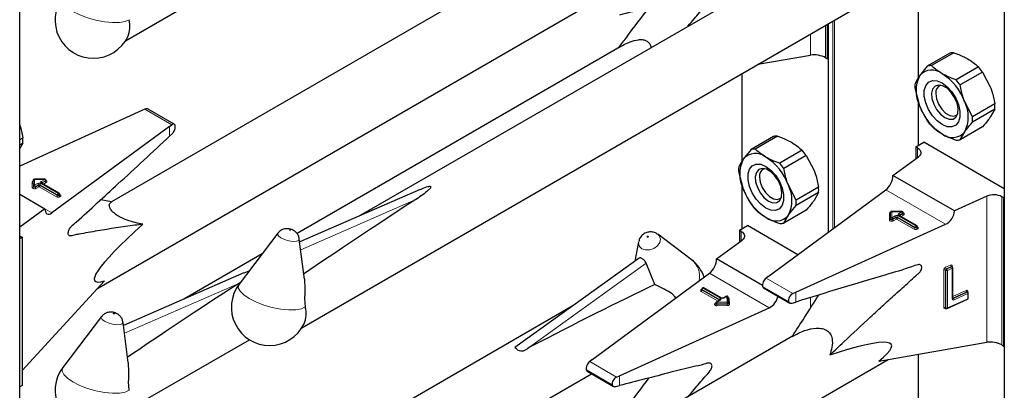
# Model space of a CAD drawing. Units: millimetres. Extents: x 0 to 210, y 0 to 297.
# Drawn here: x 156 to 163, y 132 to 134 of the extents above; entities that cross this region are included whole.
import ezdxf

# ---------------------------------------------------------------- set-up
doc = ezdxf.new("R2010")
doc.units = ezdxf.units.MM

msp = doc.modelspace()

# ---------------------------------------------------------------- linework, layer by layer
at = {"color": 7, "linetype": 'Continuous', "lineweight": 25}
for p, q in [((156.19951, 107.98044), (156.19951, 159.97304)), ((163.14992, 155.49386), (163.14992, 103.09015)), ((160.09932, 134.98679), (156.84817, 133.10994)), ((161.65507, 134.77586), (158.60223, 133.01349)), ((156.94612, 134.24655), (157.82071, 134.75144)), ((162.54181, 134.6485), (162.54181, 133.98505)), ((158.19063, 132.22164), (162.33033, 134.61144)), ((156.74509, 132.49619), (160.23639, 134.51167)), ((161.9021, 134.11859), (161.9021, 134.36423)), ((161.90542, 134.36614), (161.90542, 132.89485)), ((160.43823, 134.20381), (158.15703, 132.8869)), ((161.41021, 134.08027), (161.78265, 134.14554)), ((162.76503, 134.15977), (162.60655, 134.06828)), ((162.79385, 134.16235), (162.63537, 134.07086)), ((161.88866, 134.12634), (161.9021, 134.11859)), ((161.9021, 134.11859), (161.90542, 134.1205)), ((161.2973, 134.01509), (161.2973, 133.39703)), ((162.60655, 134.06828), (162.55181, 133.99993)), ((162.96771, 134.06198), (162.80923, 133.97049)), ((162.99653, 134.02613), (162.83805, 133.93464)), ((162.99653, 134.02613), (163.05127, 133.92061)), ((162.51962, 133.90616), (162.55181, 133.78763)), ((162.66578, 133.88428), (162.66578, 133.87371)), ((162.54181, 133.82446), (162.54181, 133.50815)), ((162.92498, 133.71058), (162.87025, 133.81611)), ((163.08347, 133.80207), (162.92498, 133.71058)), ((157.06263, 133.75498), (156.19951, 133.36321)), ((157.08358, 133.76435), (157.06263, 133.75498)), ((157.29094, 133.65817), (157.10612, 133.76486)), ((162.75062, 133.72675), (162.75976, 133.72147)), ((163.08347, 133.76364), (162.92498, 133.67215)), ((163.08347, 133.76364), (163.05127, 133.70831)), ((157.25744, 133.64251), (156.42722, 133.03294)), ((157.25744, 133.64251), (157.27358, 133.65467)), ((157.25744, 133.57358), (157.27755, 133.5928)), ((162.99653, 133.63996), (162.83805, 133.54847)), ((162.83805, 133.54847), (162.87025, 133.6038)), ((156.19951, 133.55002), (156.2217, 133.56283)), ((156.19951, 133.51159), (156.2217, 133.5244)), ((156.2217, 133.5244), (156.19951, 133.48626)), ((161.52052, 133.57175), (161.36204, 133.48025)), ((161.54934, 133.57432), (161.39086, 133.48283)), ((162.52436, 133.49808), (162.58092, 133.53073)), ((163.14992, 133.20226), (162.58092, 133.53073)), ((161.36204, 133.48025), (161.30731, 133.41191)), ((161.72321, 133.47396), (161.56472, 133.38246)), ((162.53779, 133.49032), (162.52436, 133.49808)), ((162.52436, 133.49808), (162.52436, 133.41461)), ((161.75203, 133.4381), (161.59354, 133.34661)), ((161.75203, 133.4381), (161.80676, 133.33258)), ((162.3639, 133.2968), (162.54411, 133.42912)), ((161.27511, 133.31814), (161.30731, 133.19961)), ((156.29498, 133.26163), (156.29498, 133.25837)), ((156.29498, 133.26153), (156.29498, 133.26163)), ((156.29498, 133.25826), (156.29498, 133.25837)), ((156.37612, 133.27059), (156.30287, 133.26963)), ((156.4784, 133.17102), (156.35531, 133.24208)), ((156.38423, 133.25933), (156.38423, 133.26259)), ((161.42127, 133.29625), (161.42127, 133.28569)), ((162.79795, 133.04622), (162.3639, 133.2968)), ((159.02729, 133.19861), (158.17604, 132.82789)), ((161.2973, 133.23643), (161.2973, 132.92013)), ((161.48387, 132.58534), (162.3141, 133.19491)), ((161.68047, 133.12256), (161.62574, 133.22808)), ((161.83896, 133.21405), (161.68047, 133.12256)), ((161.83896, 133.17562), (161.68047, 133.08413)), ((161.83896, 133.17562), (161.80676, 133.12028)), ((156.19951, 133.16441), (156.37742, 133.0617)), ((156.4824, 133.16083), (156.4824, 133.16409)), ((156.84838, 133.11006), (156.77148, 133.12542)), ((161.50611, 133.13873), (161.51525, 133.13344)), ((163.02716, 133.15026), (162.79795, 133.04622)), ((163.14661, 133.13886), (163.13317, 133.14661)), ((163.14661, 133.13886), (163.14992, 133.14077)), ((163.14661, 132.09368), (163.14661, 133.13886)), ((156.37742, 133.0617), (156.19951, 132.93108)), ((161.75203, 133.05193), (161.59354, 132.96044)), ((162.34758, 132.99243), (162.34758, 133.03843)), ((162.42726, 133.04181), (162.35096, 133.04181)), ((162.43526, 133.03054), (162.43526, 133.03381)), ((161.59354, 132.96044), (161.62574, 133.01578)), ((162.34758, 132.98916), (162.34758, 132.99243)), ((162.53118, 132.94331), (162.40815, 133.01433)), ((161.27985, 132.91005), (161.33642, 132.94271)), ((161.29328, 132.90229), (161.27985, 132.91005)), ((161.27985, 132.91005), (161.27985, 132.82658)), ((161.69145, 132.73775), (161.33642, 132.94271)), ((161.67869, 132.47288), (162.73461, 132.95215)), ((162.53518, 132.93311), (162.53518, 132.93638)), ((156.20353, 132.86818), (156.19951, 132.87068)), ((156.21696, 132.86043), (156.19951, 132.85035)), ((156.20353, 132.86818), (156.21696, 132.86043)), ((156.21696, 132.86043), (156.21696, 131.81526)), ((158.02097, 132.88916), (157.74862, 132.53111)), ((158.20998, 132.56639), (158.17336, 132.84852)), ((160.5688, 132.82981), (160.54222, 132.69234)), ((160.69807, 132.88551), (160.7037, 132.88179)), ((160.93998, 132.70428), (160.7037, 132.88179)), ((161.11939, 132.70877), (161.2996, 132.84109)), ((157.91138, 132.74509), (157.35772, 132.42547)), ((160.57268, 132.71424), (159.69467, 132.08288)), ((161.44319, 132.52185), (161.11939, 132.70877)), ((157.78314, 132.60964), (157.81998, 132.62492)), ((160.6819, 132.52759), (160.6213, 132.67785)), ((162.77992, 132.65428), (162.77971, 132.65444)), ((162.78235, 132.65249), (162.77988, 132.6543)), ((162.78561, 132.43047), (162.78561, 132.64604)), ((156.21696, 131.92127), (156.79764, 132.5534)), ((157.78278, 132.61058), (156.93153, 132.23986)), ((160.23937, 131.99732), (161.06959, 132.60689)), ((161.48387, 132.58534), (161.46774, 132.57319)), ((161.01441, 132.49533), (161.01441, 132.49207)), ((161.02124, 132.5039), (161.01841, 132.50226)), ((161.15233, 132.43284), (161.02924, 132.5039)), ((161.4507, 132.50419), (161.63582, 132.39733)), ((162.88997, 132.4756), (162.88976, 132.47576)), ((162.8924, 132.47381), (162.88993, 132.47563)), ((161.1415, 132.41814), (161.11658, 132.40376)), ((161.18824, 132.44513), (161.16695, 132.43284)), ((161.20183, 132.39811), (161.20023, 132.43851)), ((161.65774, 132.46351), (161.67869, 132.47288)), ((162.74633, 132.3585), (162.89098, 132.42415)), ((162.89567, 132.43144), (162.89567, 132.46736)), ((160.09932, 132.37386), (156.84817, 130.49701)), ((160.43419, 131.88485), (161.49011, 132.36413)), ((161.11258, 132.39683), (161.11258, 132.39357)), ((161.20183, 132.3979), (161.20183, 132.39811)), ((161.20183, 132.3979), (161.20183, 132.3978)), ((161.20183, 132.39453), (161.20183, 132.3978)), ((161.20183, 132.39463), (161.20183, 132.39453)), ((161.65262, 132.39635), (161.67869, 132.40389)), ((162.73582, 132.36115), (162.73829, 132.35933)), ((156.77646, 132.30113), (156.50411, 131.94309)), ((156.96548, 131.97837), (156.92886, 132.2605)), ((156.94612, 131.63362), (157.82071, 132.13851)), ((161.65507, 132.16293), (158.60223, 130.40056)), ((162.26349, 131.98679), (163.02716, 132.12064)), ((163.13317, 132.10144), (163.14661, 132.09368)), ((163.14661, 132.09368), (163.14992, 132.0956)), ((158.19063, 129.60871), (162.33033, 131.99851)), ((160.23937, 131.99732), (160.22323, 131.98516)), ((162.54181, 132.03557), (162.54181, 131.37212)), ((156.74509, 129.88326), (160.23639, 131.89874)), ((160.20629, 131.91612), (160.39114, 131.8094)), ((160.41323, 131.87548), (160.43419, 131.88485)), ((156.21696, 131.81526), (156.19951, 131.80518)), ((160.40712, 131.80807), (160.43419, 131.81511))]:
    msp.add_line(p, q, dxfattribs=at)
at = {"color": 8, "linetype": 'Continuous', "lineweight": 18}
for p, q in [((162.54415, 134.64892), (162.54415, 133.98854)), ((161.88866, 134.35647), (161.88866, 134.12634)), ((161.90776, 134.36749), (161.90776, 132.89657)), ((161.93887, 132.91941), (161.93887, 134.38545)), ((161.95018, 134.39199), (161.95018, 132.92772)), ((161.78265, 134.14554), (161.78265, 134.29527)), ((161.29965, 134.01644), (161.29965, 133.40051)), ((162.54415, 133.81583), (162.54415, 133.5095)), ((157.08358, 133.76435), (157.27358, 133.65467)), ((157.25744, 133.57358), (157.25744, 133.64251)), ((162.53779, 133.42448), (162.53779, 133.49032)), ((156.28857, 133.21122), (156.28698, 133.25162)), ((156.29657, 133.22112), (156.29498, 133.26153)), ((156.29498, 133.26153), (156.29498, 133.25826)), ((156.29498, 133.25826), (156.29657, 133.21786)), ((156.37623, 133.26913), (156.30298, 133.26816)), ((156.30298, 133.26816), (156.30457, 133.22776)), ((156.30457, 133.22776), (156.32586, 133.24005)), ((156.34848, 133.24005), (156.47157, 133.16899)), ((156.35131, 133.25474), (156.37623, 133.26913)), ((156.4744, 133.17062), (156.35131, 133.24168)), ((156.35697, 133.24168), (156.35651, 133.24139)), ((156.38188, 133.25933), (156.35697, 133.24495)), ((156.35697, 133.24168), (156.38188, 133.25606)), ((156.35697, 133.24495), (156.35697, 133.24168)), ((156.35697, 133.24168), (156.35699, 133.24111)), ((156.38754, 133.24626), (156.3678, 133.23487)), ((156.38188, 133.25606), (156.38188, 133.25933)), ((156.29657, 133.21786), (156.29657, 133.22112)), ((156.33151, 133.23025), (156.31023, 133.21796)), ((156.31023, 133.2147), (156.33151, 133.22699)), ((156.31023, 133.21796), (156.31023, 133.2147)), ((156.33717, 133.21719), (156.31588, 133.2049)), ((156.33151, 133.22699), (156.33151, 133.23025)), ((156.46026, 133.14613), (156.33717, 133.21719)), ((156.46592, 133.15919), (156.34283, 133.23025)), ((156.34283, 133.23025), (156.34283, 133.22699)), ((156.34283, 133.22699), (156.46592, 133.15593)), ((156.47157, 133.16899), (156.4744, 133.17062)), ((161.29965, 133.22781), (161.29965, 132.92148)), ((162.73461, 132.95215), (162.3141, 133.19491)), ((156.46592, 133.15593), (156.46592, 133.15919)), ((156.48006, 133.16083), (156.47723, 133.15919)), ((156.47723, 133.15919), (156.47723, 133.15593)), ((156.47723, 133.15593), (156.48006, 133.15756)), ((156.48006, 133.15756), (156.48006, 133.16083)), ((156.4824, 133.16274), (156.48571, 133.16083)), ((156.48571, 133.14776), (156.48289, 133.14613)), ((158.99485, 133.12623), (158.1832, 132.77276)), ((163.02716, 132.12064), (163.02716, 133.15026)), ((163.13317, 133.14661), (163.13317, 132.10144)), ((156.37742, 133.06169), (156.42722, 133.03294)), ((162.33958, 133.03325), (162.34712, 133.03325)), ((162.33958, 132.98263), (162.33958, 133.03325)), ((162.42726, 133.04034), (162.35558, 133.04034)), ((162.35558, 133.04034), (162.35558, 132.99896)), ((162.40415, 133.027), (162.42726, 133.04034)), ((162.42726, 133.04181), (162.42726, 133.04034)), ((162.35558, 132.99896), (162.37869, 133.0123)), ((162.38435, 133.00251), (162.36124, 132.98916)), ((162.36124, 132.9859), (162.38435, 132.99924)), ((162.36124, 132.98916), (162.36124, 132.9859)), ((162.39001, 132.98944), (162.36689, 132.9761)), ((162.38435, 132.99924), (162.38435, 133.00251)), ((162.51304, 132.91841), (162.39001, 132.98944)), ((162.5187, 132.93148), (162.39566, 133.00251)), ((162.39566, 133.00251), (162.39566, 132.99924)), ((162.39566, 132.99924), (162.5187, 132.92821)), ((162.40132, 133.0123), (162.52436, 132.94128)), ((162.52718, 132.94291), (162.40415, 133.01394)), ((162.4098, 133.01394), (162.40934, 133.01364)), ((162.43292, 133.03054), (162.4098, 133.0172)), ((162.4098, 133.01394), (162.43292, 133.02728)), ((162.4098, 133.0172), (162.4098, 133.01394)), ((162.4098, 133.01394), (162.40982, 133.01336)), ((162.43857, 133.01748), (162.42063, 133.00712)), ((162.43292, 133.02728), (162.43292, 133.03054)), ((161.29328, 132.83645), (161.29328, 132.90229)), ((162.5187, 132.92821), (162.5187, 132.93148)), ((162.52436, 132.94128), (162.52718, 132.94291)), ((162.53284, 132.93311), (162.53001, 132.93148)), ((162.53001, 132.93148), (162.53001, 132.92821)), ((162.53001, 132.92821), (162.53284, 132.92985)), ((162.53284, 132.92985), (162.53284, 132.93311)), ((162.53518, 132.93502), (162.5385, 132.93311)), ((162.5385, 132.92005), (162.53567, 132.91841)), ((159.79912, 132.08664), (160.6213, 132.67785)), ((162.72303, 132.36552), (162.72303, 132.63008)), ((162.73674, 132.62749), (162.73426, 132.6293)), ((162.73426, 132.6293), (162.73426, 132.36474)), ((162.73561, 132.64885), (162.7702, 132.66455)), ((162.73674, 132.36293), (162.73674, 132.62749)), ((162.77514, 132.65439), (162.74055, 132.63869)), ((162.74055, 132.63869), (162.74302, 132.63687)), ((162.74302, 132.63687), (162.77761, 132.65257)), ((162.78256, 132.64241), (162.74797, 132.62671)), ((162.74797, 132.62671), (162.74797, 132.36215)), ((162.77761, 132.65257), (162.77514, 132.65439)), ((162.78256, 132.42684), (162.78256, 132.64241)), ((162.78277, 132.6572), (162.78277, 132.65215)), ((161.49011, 132.36413), (161.06959, 132.60689)), ((161.65774, 132.46351), (161.46774, 132.57319)), ((157.75034, 132.53821), (156.93869, 132.18473)), ((161.0111, 132.49207), (161.01392, 132.4937)), ((161.12901, 132.41093), (161.0111, 132.479)), ((161.01441, 132.49397), (161.01392, 132.4937)), ((161.01441, 132.49344), (161.01392, 132.4937)), ((161.13984, 132.42101), (161.01675, 132.49207)), ((161.01675, 132.49207), (161.01675, 132.4888)), ((161.01675, 132.4888), (161.13984, 132.41775)), ((161.02524, 132.5035), (161.02241, 132.50187)), ((161.02241, 132.50187), (161.1455, 132.43081)), ((161.14833, 132.43244), (161.02524, 132.5035)), ((161.62702, 132.40835), (161.44409, 132.51396)), ((162.78561, 132.44292), (162.88025, 132.48587)), ((162.8852, 132.47571), (162.78772, 132.43147)), ((162.88767, 132.4739), (162.8852, 132.47571)), ((162.89283, 132.47852), (162.89283, 132.47348)), ((161.1455, 132.41775), (161.12058, 132.40336)), ((161.13984, 132.41775), (161.13982, 132.41717)), ((161.13984, 132.41775), (161.13984, 132.42101)), ((161.1403, 132.41745), (161.13984, 132.41775)), ((161.19224, 132.44473), (161.17095, 132.43244)), ((161.19383, 132.40433), (161.19224, 132.44473)), ((161.20824, 132.42861), (161.20983, 132.38821)), ((161.67869, 132.40389), (161.67869, 132.47288)), ((161.78265, 132.36288), (161.78265, 132.43542)), ((162.74797, 132.36215), (162.89261, 132.4278)), ((162.78772, 132.43147), (162.79019, 132.42965)), ((162.79019, 132.42965), (162.88767, 132.4739)), ((162.89261, 132.46373), (162.79514, 132.41949)), ((162.89261, 132.4278), (162.89261, 132.46373)), ((161.10927, 132.39356), (161.11258, 132.39548)), ((161.12058, 132.40336), (161.19383, 132.40433)), ((161.19402, 132.39318), (161.12077, 132.39221)), ((161.12077, 132.39221), (161.12077, 132.38895)), ((161.12077, 132.38895), (161.19402, 132.38991)), ((161.1942, 132.37876), (161.12095, 132.3778)), ((161.19402, 132.38991), (161.19402, 132.39318)), ((162.73426, 132.36474), (162.73674, 132.36293)), ((162.73825, 132.35936), (162.73561, 132.35816)), ((162.54415, 132.03598), (162.54415, 131.37561)), ((160.38252, 131.82033), (160.19958, 131.92593)), ((160.41323, 131.87548), (160.22323, 131.98516)), ((160.43419, 131.81511), (160.43419, 131.88485))]:
    msp.add_line(p, q, dxfattribs=at)
at = {"color": 8, "linetype": 'Continuous', "lineweight": 18, "flags": 128}
for points in [[(156.97125, 134.39482), (156.94335, 134.38188), (156.90341, 134.37482), (156.8538, 134.37405), (156.79751, 134.37963), (156.73791, 134.39122), (156.67857, 134.40812), (156.62305, 134.42932), (156.57468, 134.45356), (156.53636, 134.47937), (156.51038, 134.50521), (156.49831, 134.52953), (156.50087, 134.55088), (156.50411, 134.55602)], [(156.38423, 133.2608), (156.38489, 133.26056), (156.38845, 133.25876), (156.39094, 133.25643), (156.39214, 133.25378), (156.39194, 133.25105), (156.39036, 133.24847), (156.38754, 133.24626)], [(156.31588, 133.2049), (156.31215, 133.2033), (156.30778, 133.20238), (156.30314, 133.20223), (156.29862, 133.20286), (156.2946, 133.20421), (156.29142, 133.20617), (156.28935, 133.20857), (156.28857, 133.21122)], [(156.31023, 133.21796), (156.30836, 133.21716), (156.30618, 133.2167), (156.30385, 133.21663), (156.30159, 133.21694), (156.29958, 133.21762), (156.298, 133.2186), (156.29696, 133.2198), (156.29657, 133.22112)], [(156.31023, 133.2147), (156.30836, 133.2139), (156.30618, 133.21344), (156.30385, 133.21336), (156.30159, 133.21368), (156.29958, 133.21435), (156.298, 133.21533), (156.29696, 133.21653), (156.29657, 133.21786)], [(162.43526, 133.03201), (162.43615, 133.03169), (162.43963, 133.02987), (162.44204, 133.02755), (162.44318, 133.02492), (162.44295, 133.02221), (162.44137, 133.01966), (162.43857, 133.01748)], [(162.36689, 132.9761), (162.36312, 132.97448), (162.3587, 132.97357), (162.35401, 132.97344), (162.34946, 132.9741), (162.34543, 132.97549), (162.34228, 132.9775), (162.34027, 132.97995), (162.33958, 132.98263)], [(162.36124, 132.98916), (162.35935, 132.98836), (162.35714, 132.9879), (162.35479, 132.98783), (162.35252, 132.98816), (162.3505, 132.98886), (162.34893, 132.98986), (162.34792, 132.99109), (162.34758, 132.99243)], [(162.36124, 132.9859), (162.35935, 132.98509), (162.35714, 132.98463), (162.35479, 132.98457), (162.35252, 132.9849), (162.3505, 132.98559), (162.34893, 132.9866), (162.34792, 132.98782), (162.34758, 132.98916)], [(158.11188, 132.91231), (158.11031, 132.91304), (158.10848, 132.91358), (158.10667, 132.91384), (158.10516, 132.9138), (158.10417, 132.91345), (158.10387, 132.91285), (158.10429, 132.91209), (158.10536, 132.91129), (158.10694, 132.91056), (158.10877, 132.91002), (158.11058, 132.90975), (158.11209, 132.9098), (158.11307, 132.91015), (158.11338, 132.91075), (158.11296, 132.91151), (158.11188, 132.91231)], [(158.04325, 132.85681), (158.02573, 132.86988), (158.01893, 132.88223), (158.02097, 132.88916)], [(158.17336, 132.84852), (158.17342, 132.848), (158.16846, 132.83826), (158.15249, 132.83261), (158.12795, 132.8319), (158.09858, 132.83625), (158.06883, 132.845), (158.04325, 132.85681)], [(160.7037, 132.88179), (160.71559, 132.86905), (160.72239, 132.84706), (160.71743, 132.82288), (160.70146, 132.8002), (160.67692, 132.78248), (160.64755, 132.7724), (160.6178, 132.7715), (160.59222, 132.77992), (160.5747, 132.79638), (160.5679, 132.81837), (160.5688, 132.82981)], [(160.62944, 132.86177), (160.63101, 132.86126), (160.63284, 132.86131), (160.63465, 132.86193), (160.63616, 132.86302), (160.63715, 132.86442), (160.63745, 132.86591), (160.63703, 132.86726), (160.63595, 132.86828), (160.63438, 132.86879), (160.63255, 132.86874), (160.63074, 132.86812), (160.62923, 132.86703), (160.62824, 132.86563), (160.62794, 132.86414), (160.62836, 132.86279), (160.62944, 132.86177)], [(158.21576, 132.36992), (158.18786, 132.35698), (158.14792, 132.34991), (158.09831, 132.34915), (158.04202, 132.35473), (157.98242, 132.36631), (157.92308, 132.38321), (157.86756, 132.40442), (157.81919, 132.42865), (157.78087, 132.45446), (157.75489, 132.48031), (157.74282, 132.50463), (157.74538, 132.52597), (157.74862, 132.53111)], [(162.7855, 132.43088), (162.78649, 132.43103), (162.78772, 132.43147)], [(161.12095, 132.3778), (161.11624, 132.37814), (161.11192, 132.37927), (161.10836, 132.38107), (161.10587, 132.3834), (161.10467, 132.38605), (161.10487, 132.38878), (161.10645, 132.39136), (161.10927, 132.39356)], [(161.12077, 132.39221), (161.11841, 132.39239), (161.11625, 132.39295), (161.11447, 132.39385), (161.11323, 132.39502), (161.11263, 132.39634), (161.11258, 132.39683)], [(161.12077, 132.38895), (161.11841, 132.38912), (161.11625, 132.38968), (161.11447, 132.39059), (161.11323, 132.39175), (161.11263, 132.39307), (161.11258, 132.39361)], [(161.20183, 132.3978), (161.20171, 132.397), (161.20129, 132.39613), (161.20059, 132.39532), (161.19962, 132.3946), (161.19843, 132.39401), (161.19706, 132.39357), (161.19557, 132.39329), (161.19402, 132.39318)], [(161.20183, 132.39453), (161.20171, 132.39373), (161.20129, 132.39286), (161.20059, 132.39205), (161.19962, 132.39134), (161.19843, 132.39075), (161.19706, 132.3903), (161.19557, 132.39002), (161.19402, 132.38991)], [(161.1942, 132.37876), (161.19731, 132.37898), (161.20029, 132.37955), (161.20302, 132.38044), (161.2054, 132.38162), (161.20734, 132.38304), (161.20875, 132.38466), (161.20959, 132.3864), (161.20983, 132.38821)], [(156.79875, 132.26878), (156.78122, 132.28186), (156.77442, 132.29421), (156.77646, 132.30113)], [(156.92886, 132.2605), (156.92891, 132.25998), (156.92395, 132.25023), (156.90798, 132.24458), (156.88345, 132.24387), (156.85407, 132.24823), (156.82433, 132.25697), (156.79875, 132.26878)], [(156.86737, 132.32428), (156.8658, 132.32501), (156.86397, 132.32555), (156.86216, 132.32582), (156.86065, 132.32577), (156.85966, 132.32543), (156.85936, 132.32483), (156.85978, 132.32407), (156.86086, 132.32326), (156.86243, 132.32253), (156.86426, 132.322), (156.86607, 132.32173), (156.86758, 132.32177), (156.86857, 132.32212), (156.86887, 132.32272), (156.86845, 132.32348), (156.86737, 132.32428)], [(156.97125, 131.78189), (156.94335, 131.76895), (156.90341, 131.76189), (156.8538, 131.76112), (156.79751, 131.7667), (156.73791, 131.77829), (156.67857, 131.79519), (156.62305, 131.81639), (156.57468, 131.84063), (156.53636, 131.86644), (156.51038, 131.89228), (156.49831, 131.9166), (156.50087, 131.93795), (156.50411, 131.94309)]]:
    msp.add_lwpolyline(points, dxfattribs=at)
at = {"color": 7, "linetype": 'Continuous', "lineweight": 25, "flags": 128}
for points in [[(162.71103, 133.65505), (162.67521, 133.68167), (162.64229, 133.71804), (162.61494, 133.76119), (162.59538, 133.80764), (162.58518, 133.85363), (162.58518, 133.89542), (162.59538, 133.92963), (162.61494, 133.95349), (162.64229, 133.96507), (162.67521, 133.96342), (162.71103, 133.94869), (162.74685, 133.92207), (162.77977, 133.8857), (162.80712, 133.84255), (162.82669, 133.79609), (162.83688, 133.75011), (162.83688, 133.70832), (162.82669, 133.67411), (162.80712, 133.65025), (162.77977, 133.63867), (162.74685, 133.64031), (162.71103, 133.65505)], [(162.73017, 133.70437), (162.76069, 133.69263), (162.7879, 133.69393), (162.80886, 133.70812), (162.82129, 133.73366), (162.82385, 133.7678), (162.81625, 133.80682), (162.79933, 133.84651), (162.77491, 133.88255), (162.74564, 133.91105), (162.7147, 133.92892), (162.68543, 133.93421), (162.66101, 133.92636), (162.64408, 133.90621), (162.63649, 133.87596), (162.63904, 133.83887), (162.65147, 133.79897), (162.67243, 133.76059), (162.69965, 133.72787), (162.73017, 133.70437)], [(162.66578, 133.87371), (162.67089, 133.83725), (162.68563, 133.79927), (162.7082, 133.76436), (162.7359, 133.73674), (162.76536, 133.71973), (162.79306, 133.71538), (162.81563, 133.72422), (162.81959, 133.72782)], [(162.53779, 133.49032), (162.54707, 133.48389), (162.55419, 133.4766), (162.55891, 133.46869), (162.56108, 133.46041), (162.56063, 133.45205), (162.55757, 133.44386), (162.552, 133.43614), (162.54411, 133.42912)], [(161.46652, 133.06702), (161.4307, 133.09365), (161.39778, 133.13001), (161.37043, 133.17317), (161.35087, 133.21962), (161.34067, 133.2656), (161.34067, 133.30739), (161.35087, 133.3416), (161.37043, 133.36546), (161.39778, 133.37704), (161.4307, 133.3754), (161.46652, 133.36067), (161.50234, 133.33404), (161.53526, 133.29768), (161.56261, 133.25452), (161.58218, 133.20807), (161.59238, 133.16209), (161.59238, 133.1203), (161.58218, 133.08608), (161.56261, 133.06222), (161.53526, 133.05064), (161.50234, 133.05229), (161.46652, 133.06702)], [(161.48566, 133.11634), (161.51618, 133.1046), (161.5434, 133.1059), (161.56435, 133.12009), (161.57678, 133.14564), (161.57934, 133.17977), (161.57174, 133.2188), (161.55482, 133.25848), (161.5304, 133.29453), (161.50113, 133.32303), (161.47019, 133.34089), (161.44092, 133.34618), (161.4165, 133.33833), (161.39958, 133.31819), (161.39198, 133.28793), (161.39454, 133.25085), (161.40697, 133.21095), (161.42792, 133.17256), (161.45514, 133.13984), (161.48566, 133.11634)], [(161.42127, 133.28569), (161.42639, 133.24922), (161.44112, 133.21124), (161.4637, 133.17634), (161.49139, 133.14871), (161.52086, 133.1317), (161.54855, 133.12735), (161.57112, 133.13619), (161.57508, 133.1398)], [(161.29328, 132.90229), (161.30256, 132.89586), (161.30968, 132.88857), (161.3144, 132.88066), (161.31657, 132.87238), (161.31612, 132.86402), (161.31306, 132.85584), (161.3075, 132.84811), (161.2996, 132.84109)]]:
    msp.add_lwpolyline(points, dxfattribs=at)
at = {"color": 7, "linetype": 'Continuous', "lineweight": 25}
for centre, radius, start, end in [((156.71901, 134.39256), 0.27, 142.741146, 334.129133), ((156.78682, 134.3487), 0.1901, 337.104238, 14.039813), ((162.7897, 134.04639), 0.11603, 87.946526, 102.27251), ((162.6387, 133.92564), 0.11432, 50.751832, 139.467204), ((162.63121, 133.9549), 0.11603, 87.946526, 102.27251), ((162.49582, 133.67814), 0.39904, 20.227114, 57.362029), ((162.62054, 133.75339), 0.4645, 35.956303, 41.63284), ((162.78989, 133.92538), 0.27095, 175.933337, 184.066663), ((162.76413, 133.89378), 0.23737, 153.43643, 206.56357), ((162.46205, 133.6619), 0.4645, 35.956303, 41.63284), ((162.71908, 133.88201), 0.05394, 109.358268, 188.850217), ((162.65793, 133.70996), 0.23737, 333.43643, 26.56357), ((162.81319, 133.78286), 0.27095, 355.933337, 4.066663), ((162.92624, 133.9256), 0.39904, 200.227114, 237.362029), ((162.98255, 133.95485), 0.4645, 215.956303, 221.63284), ((162.65471, 133.69137), 0.27095, 355.933337, 4.066663), ((162.78336, 133.6781), 0.11432, 230.751832, 319.467204), ((155.95143, 133.54362), 0.27095, 355.933337, 4.066663), ((161.54519, 133.45837), 0.11603, 87.946526, 102.27251), ((162.81339, 133.66185), 0.11603, 267.946526, 282.27251), ((161.39419, 133.33761), 0.11432, 50.751832, 139.467204), ((161.3867, 133.36688), 0.11603, 87.946526, 102.27251), ((161.37603, 133.16536), 0.4645, 35.956303, 41.63284), ((161.51962, 133.30576), 0.23737, 153.43643, 206.56357), ((161.25131, 133.09011), 0.39904, 20.227114, 57.362029), ((161.21754, 133.07387), 0.4645, 35.956303, 41.63284), ((161.54538, 133.33735), 0.27095, 175.933337, 184.066663), ((161.47457, 133.29399), 0.05394, 109.358221, 188.85022), ((156.30298, 133.26163), 0.008, 90.75326, 180), ((156.37623, 133.26259), 0.008, 0, 90.75326), ((156.4744, 133.16409), 0.008, 0, 60.002688), ((161.68174, 133.33757), 0.39904, 200.227114, 237.362029), ((161.41343, 133.12193), 0.23737, 333.43643, 26.56357), ((161.56869, 133.19483), 0.27095, 355.933337, 4.066663), ((161.4102, 133.10334), 0.27095, 355.933337, 4.066663), ((163.07628, 133.03566), 0.12468, 62.853643, 113.204069), ((161.73804, 133.36683), 0.4645, 215.956303, 221.63284), ((162.42726, 133.03381), 0.008, 360, 90), ((161.53885, 133.09007), 0.11432, 230.751832, 319.467204), ((161.56888, 133.07382), 0.11603, 267.946526, 282.27251), ((162.52718, 132.93638), 0.008, 0, 60.002688), ((160.7778, 132.48842), 0.27, 19.67399, 53.083222), ((162.77761, 132.64604), 0.008, 0, 53.712992), ((157.96352, 132.36765), 0.27, 142.741146, 334.129133), ((161.02241, 132.49533), 0.008, 119.997312, 180), ((161.02524, 132.49697), 0.008, 60.002688, 119.997312), ((161.19224, 132.4382), 0.008, 2.259227, 119.997312), ((162.88767, 132.43144), 0.008, 294.413094, 0), ((162.88767, 132.46736), 0.008, 0, 53.712992), ((158.03133, 132.3238), 0.1901, 337.104238, 14.039813), ((161.12058, 132.39683), 0.008, 119.997312, 180), ((162.74302, 132.36578), 0.008, 233.712992, 294.413094), ((156.71901, 131.77963), 0.27, 142.741146, 334.129133)]:
    msp.add_arc(centre, radius, start, end, dxfattribs=at)
at = {"color": 8, "linetype": 'Continuous', "lineweight": 18}
for centre, radius, start, end in [((156.29689, 133.24997), 0.01005, 100.983392, 170.526856), ((156.28753, 133.25909), 0.00749, 265.766104, 353.612468), ((156.30242, 133.26069), 0.00749, 85.766104, 173.612468), ((156.29627, 133.26842), 0.00671, 357.809832, 10.391509), ((156.33717, 133.21821), 0.02459, 62.609672, 117.390328), ((156.31923, 133.22969), 0.01229, 2.605478, 57.394522), ((156.35511, 133.22969), 0.01229, 122.605478, 177.394522), ((156.35379, 133.24821), 0.00699, 110.783421, 249.216579), ((156.34469, 133.24439), 0.01229, 2.605478, 57.394522), ((156.35366, 133.23841), 0.00402, 65.692881, 125.617577), ((156.35884, 133.24103), 0.00434, 115.568874, 161.559081), ((156.36952, 133.26938), 0.00671, 357.809832, 10.391509), ((156.3696, 133.25877), 0.01229, 2.605478, 57.394522), ((156.38032, 133.26293), 0.00393, 293.54428, 355.135579), ((156.38031, 133.25967), 0.00394, 293.614302, 354.413604), ((156.39417, 133.25662), 0.01229, 182.605478, 237.394522), ((156.28913, 133.21869), 0.00749, 265.766104, 353.612468), ((156.30402, 133.22029), 0.00749, 85.766104, 173.612468), ((156.29795, 133.2174), 0.01229, 2.605478, 57.394522), ((156.32251, 133.21526), 0.01229, 182.605478, 237.394522), ((156.33717, 133.21933), 0.0123, 62.609672, 117.390328), ((156.33717, 133.21607), 0.0123, 62.609672, 117.390328), ((156.3438, 133.22754), 0.01229, 182.605478, 237.394522), ((156.33055, 133.22754), 0.01229, 302.605478, 357.394522), ((156.47674, 133.16735), 0.00402, 65.692881, 125.617577), ((156.46778, 133.16027), 0.01229, 2.605478, 57.394522), ((156.45363, 133.15649), 0.01229, 302.605478, 357.394522), ((156.47157, 133.16797), 0.02459, 242.609672, 297.390328), ((156.4782, 133.15864), 0.01229, 122.605478, 177.394522), ((156.47157, 133.17011), 0.0123, 242.609672, 297.390328), ((156.47157, 133.16685), 0.0123, 242.609672, 297.390328), ((156.46495, 133.15864), 0.01229, 2.605478, 57.394522), ((156.48951, 133.15649), 0.01229, 182.605478, 237.394522), ((156.4784, 133.16449), 0.00402, 294.374658, 354.305201), ((156.47838, 133.16124), 0.00405, 294.463608, 353.291255), ((156.49234, 133.15812), 0.01229, 182.605478, 237.394522), ((156.48325, 133.16443), 0.00437, 259.319348, 304.336097), ((156.48324, 133.15429), 0.00699, 290.783421, 69.216579), ((162.42064, 133.02999), 0.01229, 2.605478, 57.394522), ((162.43134, 133.03415), 0.00393, 293.604761, 355.075098), ((162.34025, 132.98998), 0.00738, 264.817422, 353.64866), ((162.35491, 132.99161), 0.00738, 84.817422, 173.64866), ((162.34895, 132.9886), 0.01229, 2.605478, 57.394522), ((162.37352, 132.98646), 0.01229, 182.605478, 237.394522), ((162.39001, 132.99047), 0.02459, 62.609672, 117.390328), ((162.37207, 133.00195), 0.01229, 2.605478, 57.394522), ((162.39001, 132.99159), 0.0123, 62.609672, 117.390328), ((162.39001, 132.98832), 0.0123, 62.609672, 117.390328), ((162.39663, 132.9998), 0.01229, 182.605478, 237.394522), ((162.38338, 132.9998), 0.01229, 302.605478, 357.394522), ((162.40794, 133.00195), 0.01229, 122.605478, 177.394522), ((162.40663, 133.02047), 0.00699, 110.783421, 249.216579), ((162.39752, 133.01664), 0.01229, 2.605478, 57.394522), ((162.40649, 133.01067), 0.00402, 65.692881, 125.617577), ((162.41168, 133.01329), 0.00434, 115.568874, 161.559081), ((162.43133, 133.03089), 0.00395, 293.687287, 354.21975), ((162.4452, 133.02784), 0.01229, 182.605478, 237.394522), ((162.50642, 132.92877), 0.01229, 302.605478, 357.394522), ((162.52436, 132.94025), 0.02459, 242.609672, 297.390328), ((162.53098, 132.93092), 0.01229, 122.605478, 177.394522), ((162.52436, 132.9424), 0.0123, 242.609672, 297.390328), ((162.52436, 132.93913), 0.0123, 242.609672, 297.390328), ((162.51773, 132.93092), 0.01229, 2.605478, 57.394522), ((162.52953, 132.93964), 0.00402, 65.692881, 125.617577), ((162.52056, 132.93255), 0.01229, 2.605478, 57.394522), ((162.54229, 132.92877), 0.01229, 182.605478, 237.394522), ((162.53118, 132.93678), 0.00402, 294.374658, 354.305201), ((162.53117, 132.93353), 0.00405, 294.463608, 353.291255), ((162.54512, 132.9304), 0.01229, 182.605478, 237.394522), ((162.53603, 132.93672), 0.00437, 259.319348, 304.336097), ((162.53602, 132.92658), 0.00699, 290.783421, 69.216579), ((160.85286, 132.58668), 0.14635, 346.367309, 53.468947), ((162.74536, 132.62872), 0.02237, 115.84887, 176.509336), ((162.72791, 132.61897), 0.01213, 58.390234, 113.706498), ((162.74543, 132.62862), 0.01119, 115.84887, 176.509336), ((162.74941, 132.64928), 0.0138, 181.779695, 230.110358), ((162.7479, 132.62681), 0.01119, 115.84887, 176.509336), ((162.74309, 132.63782), 0.01213, 238.390234, 293.706498), ((162.73417, 132.62628), 0.0138, 1.779695, 50.110358), ((162.77468, 132.65779), 0.00811, 355.811189, 123.549521), ((162.78399, 132.66498), 0.0138, 181.779695, 230.110358), ((162.77744, 132.65048), 0.00454, 57.040291, 120.419688), ((162.77991, 132.64865), 0.00455, 57.59736, 120.374018), ((162.76876, 132.64198), 0.0138, 1.779695, 50.110358), ((162.78445, 132.65253), 0.00495, 109.716761, 158.839068), ((162.78134, 132.64654), 0.0043, 286.466287, 353.367743), ((161.01357, 132.48554), 0.00699, 110.783421, 249.216579), ((161.01357, 132.4957), 0.0044, 235.770364, 279.621192), ((161.00447, 132.48936), 0.01229, 302.605478, 357.394522), ((161.01841, 132.49573), 0.00402, 185.694799, 245.625342), ((161.01822, 132.49233), 0.00382, 183.025406, 247.3636), ((161.02903, 132.49151), 0.01229, 122.605478, 177.394522), ((161.02007, 132.4986), 0.00402, 54.382423, 114.307119), ((161.02289, 132.50023), 0.00402, 54.382423, 114.307119), ((161.02758, 132.50023), 0.00402, 65.692881, 125.617577), ((162.88474, 132.47911), 0.00811, 355.811189, 123.549521), ((162.89405, 132.4863), 0.0138, 181.779695, 230.110358), ((162.88749, 132.4718), 0.00454, 57.040291, 120.419688), ((162.89449, 132.47387), 0.00494, 109.686991, 159.120521), ((161.15212, 132.42045), 0.01229, 122.605478, 177.394522), ((161.13797, 132.4171), 0.00434, 18.269662, 64.448148), ((161.14315, 132.41448), 0.00402, 54.382423, 114.307119), ((161.14302, 132.42428), 0.00699, 290.783421, 69.216579), ((161.15067, 132.42917), 0.00403, 65.836416, 125.605063), ((161.15964, 132.45428), 0.02459, 242.609672, 297.390328), ((161.1686, 132.42916), 0.00404, 54.441347, 113.633621), ((161.1899, 132.44146), 0.00402, 54.382423, 114.307119), ((161.193, 132.43746), 0.00731, 8.266801, 95.987028), ((161.19813, 132.42622), 0.01039, 13.318487, 77.814443), ((161.20756, 132.43614), 0.00756, 199.370661, 275.165613), ((162.79065, 132.42625), 0.00811, 175.811189, 303.549521), ((162.78122, 132.43107), 0.00444, 287.577532, 352.256498), ((162.7879, 132.43368), 0.00464, 237.838446, 299.634404), ((162.79414, 132.43981), 0.01053, 215.918661, 232.413726), ((162.78134, 132.41906), 0.0138, 1.779695, 50.110358), ((162.88997, 132.46997), 0.00455, 57.59736, 120.374018), ((162.87882, 132.4633), 0.0138, 1.779695, 50.110358), ((162.88909, 132.42719), 0.00358, 301.83635, 9.87045), ((162.89127, 132.46796), 0.00444, 287.577532, 352.256498), ((162.89127, 132.43203), 0.00444, 287.577532, 352.256498), ((161.11174, 132.3972), 0.0044, 235.767572, 279.648871), ((161.11824, 132.40009), 0.00402, 54.382423, 114.307119), ((160.781, 132.39224), 0.33976, 359.995716, 1.87623), ((161.46053, 132.38892), 0.33976, 179.995716, 181.87623), ((161.1946, 132.39706), 0.00731, 8.266801, 95.987028), ((160.85425, 132.3932), 0.33976, 359.995716, 1.87623), ((161.53378, 132.38989), 0.33976, 179.995716, 181.87623), ((161.20907, 132.39547), 0.00731, 188.266801, 275.987028), ((162.73112, 132.36493), 0.00811, 175.811189, 303.549521), ((162.72791, 132.35441), 0.01213, 58.390234, 113.706498), ((162.73852, 132.36445), 0.00427, 176.06747, 230.166155), ((162.74075, 132.35842), 0.00515, 151.71525, 182.812506), ((162.74099, 132.36263), 0.00426, 176.033391, 230.739404), ((162.74309, 132.37326), 0.01213, 238.390234, 293.706498), ((162.74429, 132.36161), 0.00372, 303.256552, 8.450249)]:
    msp.add_arc(centre, radius, start, end, dxfattribs=at)
at = {"color": 7, "linetype": 'Continuous', "lineweight": 25}
for centre, major_axis, ratio, start_param, end_param in [((161.8321, 134.11134), (0.07976, -0.01503), 0.4092705, 0.8623867, 2.3140887), ((157.08358, 133.73169), (0.0243, 0.03201), 0.64481, 0.0813742, 0.8666911), ((157.27358, 133.622), (0.01646, 0.03663), 0.4972803, 5.1756292, 7.0180492), ((162.3141, 133.26023), (0.03352, 0.07292), 0.5050493, 3.8800064, 5.4508028), ((160.88321, 134.05315), (3.64207, 2.2174), 0.0512351, 2.0843966, 2.3660112), ((156.42722, 133.09827), (0.03352, 0.07292), 0.5050493, 2.3092101, 3.8800064), ((162.33958, 133.03978), (-0.0071, 0.0071), 0.5176867, 2.0484929, 3.6192893), ((162.35558, 133.03381), (-0.0071, 0.0071), 0.5176867, 5.1900856, 6.7608819), ((162.73461, 133.01748), (0.04803, 0.06438), 0.6412448, 4.0024271, 5.5732235), ((157.97408, 133.48279), (1.24496, 0.92887), 0.1014093, 2.3073198, 3.4075413), ((161.06959, 132.67221), (0.03352, 0.07292), 0.5050493, 3.8800064, 5.4508028), ((161.46774, 132.54053), (0.01646, 0.03663), 0.4972803, 0.7348639, 2.5772838), ((159.6387, 133.46513), (3.64207, 2.2174), 0.0512351, 2.0843966, 2.3660112), ((157.85811, 130.80291), (3.95855, 2.17682), 0.0489031, 0.7500289, 1.0316435), ((161.49011, 132.42945), (0.04803, 0.06438), 0.6412448, 4.0024271, 5.4047647), ((161.65774, 132.43084), (0.0243, 0.03201), 0.64481, 0.8666911, 2.7091111), ((160.76724, 131.37328), (1.58618, 0.72915), 0.1021073, 5.8948159, 6.9967954), ((163.0766, 132.08643), (0.07976, -0.01503), 0.4092705, 0.8623867, 2.3140887), ((160.22323, 131.9525), (0.01646, 0.03663), 0.4972803, 0.7348639, 2.5772838), ((160.41323, 131.84282), (0.0243, 0.03201), 0.64481, 0.8666911, 2.7091111)]:
    msp.add_ellipse(centre, major_axis=major_axis, ratio=ratio, start_param=start_param, end_param=end_param, dxfattribs=at)
for points, knots in [([(160.9171, 134.34984), (160.93195, 134.36695), (160.95944, 134.39863), (160.99946, 134.445), (161.0365, 134.48964), (161.06571, 134.52086), (161.08194, 134.54422), (161.08604, 134.55628), (161.08714, 134.56802), (161.08449, 134.57808), (161.07846, 134.58529), (161.06091, 134.58986), (161.01583, 134.57242), (160.92662, 134.55598), (160.72709, 134.50308), (160.55469, 134.45891), (160.43419, 134.42804)], [0, 0, 0, 0, 0.05952477, 0.11017915, 0.16083353, 0.21148793, 0.22287842, 0.23422788, 0.24601088, 0.25854603, 0.27066155, 0.28279055, 0.32780831, 0.41575452, 0.59164779, 1, 1, 1, 1]), ([(160.42877, 134.19825), (160.44723, 134.22306), (160.51826, 134.31855), (160.59, 134.41248), (160.64309, 134.482)], [0, 0, 0, 0, 0.259846, 1, 1, 1, 1]), ([(160.4383, 134.20369), (160.44344, 134.20666), (160.46633, 134.21991), (160.5089, 134.24015), (160.56003, 134.25536), (160.60199, 134.25556), (160.62986, 134.24431), (160.6492, 134.22519), (160.65389, 134.20782), (160.65621, 134.19923)], [0, 0, 0, 0, 0.0612563, 0.2725507, 0.4854519, 0.6191614, 0.7535316, 0.8782225, 1, 1, 1, 1]), ([(162.79385, 134.16235), (162.80285, 134.15914), (162.83808, 134.14657), (162.86902, 134.13058), (162.89205, 134.11867)], [0, 0, 0, 0, 0.2553619, 1, 1, 1, 1]), ([(162.89205, 134.11867), (162.90517, 134.11055), (162.93348, 134.09304), (162.95576, 134.07282), (162.96771, 134.06198)], [0, 0, 0, 0, 0.46365336, 1, 1, 1, 1]), ([(162.71103, 134.01417), (162.69041, 134.02747), (162.66271, 134.04533), (162.64093, 134.06566), (162.63537, 134.07086)], [0, 0, 0, 0, 0.7446381, 1, 1, 1, 1]), ([(162.80923, 133.97049), (162.79045, 133.97739), (162.75543, 133.99025), (162.7251, 134.00659), (162.71103, 134.01417)], [0, 0, 0, 0, 0.53634664, 1, 1, 1, 1]), ([(162.55181, 133.99993), (162.54817, 133.99462), (162.53408, 133.97411), (162.52577, 133.95715), (162.51962, 133.94459)], [0, 0, 0, 0, 0.25913695, 1, 1, 1, 1]), ([(162.87025, 133.81611), (162.8666, 133.82597), (162.85252, 133.86405), (162.84421, 133.9046), (162.83805, 133.93464)], [0, 0, 0, 0, 0.259137, 1, 1, 1, 1]), ([(163.05127, 133.92061), (163.05492, 133.91074), (163.069, 133.87266), (163.07731, 133.83212), (163.08347, 133.80207)], [0, 0, 0, 0, 0.25913695, 1, 1, 1, 1]), ([(162.55181, 133.78763), (162.55576, 133.77794), (162.57097, 133.74051), (162.59141, 133.70696), (162.60655, 133.68211)], [0, 0, 0, 0, 0.259137, 1, 1, 1, 1]), ([(162.87025, 133.6038), (162.87419, 133.60929), (162.8894, 133.63045), (162.90984, 133.65441), (162.92498, 133.67215)], [0, 0, 0, 0, 0.259137, 1, 1, 1, 1]), ([(163.05127, 133.70831), (163.04733, 133.70282), (163.03211, 133.68166), (163.01168, 133.6577), (162.99653, 133.63996)], [0, 0, 0, 0, 0.259137, 1, 1, 1, 1]), ([(156.19951, 133.65317), (156.19969, 133.65264), (156.20997, 133.62377), (156.21589, 133.59302), (156.2217, 133.56283)], [0, 0, 0, 0, 0.01807524, 1, 1, 1, 1]), ([(157.27755, 133.5928), (157.28024, 133.59577), (157.28562, 133.60172), (157.29219, 133.61384), (157.29579, 133.62397), (157.29693, 133.62958), (157.29723, 133.63105)], [0, 0, 0, 0, 0.2985705, 0.597189, 0.8943099, 1, 1, 1, 1]), ([(162.63537, 133.64626), (162.64093, 133.64106), (162.66271, 133.62072), (162.69041, 133.60287), (162.71103, 133.58957)], [0, 0, 0, 0, 0.2553619, 1, 1, 1, 1]), ([(162.71103, 133.58957), (162.7251, 133.58199), (162.75543, 133.56565), (162.79045, 133.55279), (162.80923, 133.54589)], [0, 0, 0, 0, 0.4636534, 1, 1, 1, 1]), ([(157.06804, 132.95239), (157.04958, 132.95007), (156.94409, 132.93683), (156.81583, 132.91709), (156.68362, 132.89456), (156.62821, 132.88366), (156.58967, 132.87777), (156.56703, 132.87115), (156.55328, 132.86895), (156.54551, 132.87434), (156.54234, 132.88188), (156.54189, 132.89209), (156.54417, 132.90378), (156.5488, 132.9158), (156.55555, 132.92757), (156.57309, 132.94706), (156.6376, 133.00005), (156.74696, 133.10419), (156.96623, 133.3023), (157.13619, 133.46063), (157.25744, 133.57358)], [0, 0, 0, 0, 0.0461824, 0.2638398, 0.3182504, 0.3726609, 0.3998661, 0.4136201, 0.4271496, 0.4331604, 0.4391766, 0.4451991, 0.450951, 0.4568224, 0.4631115, 0.4698276, 0.497811, 0.6096557, 0.7215005, 1, 1, 1, 1]), ([(161.54934, 133.57432), (161.55834, 133.57111), (161.59357, 133.55854), (161.62451, 133.54255), (161.64754, 133.53064)], [0, 0, 0, 0, 0.2553619, 1, 1, 1, 1]), ([(161.64754, 133.53064), (161.66067, 133.52252), (161.68897, 133.50501), (161.71125, 133.4848), (161.72321, 133.47396)], [0, 0, 0, 0, 0.46365336, 1, 1, 1, 1]), ([(161.46652, 133.42614), (161.4459, 133.43944), (161.4182, 133.4573), (161.39642, 133.47764), (161.39086, 133.48283)], [0, 0, 0, 0, 0.7446381, 1, 1, 1, 1]), ([(161.30731, 133.41191), (161.30366, 133.40659), (161.28958, 133.38608), (161.28127, 133.36913), (161.27511, 133.35657)], [0, 0, 0, 0, 0.25913695, 1, 1, 1, 1]), ([(161.56472, 133.38246), (161.54594, 133.38936), (161.51092, 133.40223), (161.48059, 133.41857), (161.46652, 133.42614)], [0, 0, 0, 0, 0.53634664, 1, 1, 1, 1]), ([(161.62574, 133.22808), (161.62209, 133.23795), (161.60801, 133.27602), (161.5997, 133.31657), (161.59354, 133.34661)], [0, 0, 0, 0, 0.259137, 1, 1, 1, 1]), ([(161.80676, 133.33258), (161.81041, 133.32271), (161.82449, 133.28464), (161.8328, 133.24409), (161.83896, 133.21405)], [0, 0, 0, 0, 0.25913695, 1, 1, 1, 1]), ([(156.29497, 133.25847), (156.29477, 133.2578), (156.29454, 133.25708), (156.29473, 133.25727), (156.29474, 133.25729)], [0, 0, 0, 0, 0.9204431, 1, 1, 1, 1]), ([(156.35531, 133.24208), (156.35495, 133.24234), (156.35436, 133.24276), (156.3544, 133.24273), (156.35442, 133.24272)], [0, 0, 0, 0, 0.6178055, 1, 1, 1, 1]), ([(156.38444, 133.25829), (156.38446, 133.25827), (156.38454, 133.25817), (156.38417, 133.25885), (156.38425, 133.25917), (156.38426, 133.25921)], [0, 0, 0, 0, 0.2175138, 0.8946249, 1, 1, 1, 1]), ([(159.02765, 133.19767), (159.04158, 133.20418), (159.06032, 133.21294), (159.0837, 133.21945), (159.09238, 133.22031), (159.09581, 133.22016), (159.09822, 133.21955), (159.09976, 133.21864), (159.10082, 133.21726), (159.1013, 133.21439), (159.09742, 133.20538), (159.06703, 133.17487), (159.02866, 133.14828), (158.9968, 133.12751), (158.99485, 133.12623)], [0, 0, 0, 0, 0.1926259, 0.2589938, 0.2757897, 0.287965, 0.2960325, 0.304155, 0.3113961, 0.3239907, 0.3565846, 0.4796155, 0.9680344, 1, 1, 1, 1]), ([(161.30731, 133.19961), (161.31125, 133.18991), (161.32646, 133.15249), (161.3469, 133.11894), (161.36204, 133.09408)], [0, 0, 0, 0, 0.259137, 1, 1, 1, 1]), ([(156.48261, 133.15979), (156.48263, 133.15977), (156.4827, 133.15968), (156.48234, 133.16042), (156.48243, 133.16073), (156.48244, 133.16078)], [0, 0, 0, 0, 0.2223345, 0.8698056, 1, 1, 1, 1]), ([(157.06804, 132.95239), (157.05974, 132.95399), (157.03372, 132.95902), (156.98794, 132.97059), (156.93675, 132.9888), (156.89488, 133.01004), (156.86673, 133.02957), (156.84448, 133.0514), (156.8296, 133.07803), (156.83265, 133.09844), (156.84404, 133.10685), (156.84838, 133.11006)], [0, 0, 0, 0, 0.0588798, 0.1846207, 0.3113178, 0.3908881, 0.4708515, 0.5450548, 0.6654262, 0.8723835, 1, 1, 1, 1]), ([(161.80676, 133.12028), (161.80282, 133.11479), (161.78761, 133.09363), (161.76717, 133.06968), (161.75203, 133.05193)], [0, 0, 0, 0, 0.259137, 1, 1, 1, 1]), ([(161.39086, 133.05823), (161.39642, 133.05304), (161.4182, 133.0327), (161.4459, 133.01484), (161.46652, 133.00154)], [0, 0, 0, 0, 0.2553619, 1, 1, 1, 1]), ([(161.62574, 133.01578), (161.62968, 133.02126), (161.64489, 133.04243), (161.66533, 133.06638), (161.68047, 133.08413)], [0, 0, 0, 0, 0.259137, 1, 1, 1, 1]), ([(161.46652, 133.00154), (161.48059, 132.99397), (161.51092, 132.97763), (161.54594, 132.96476), (161.56472, 132.95786)], [0, 0, 0, 0, 0.4636534, 1, 1, 1, 1]), ([(162.40815, 133.01433), (162.40778, 133.01459), (162.40719, 133.01502), (162.40724, 133.01498), (162.40725, 133.01497)], [0, 0, 0, 0, 0.6178055, 1, 1, 1, 1]), ([(162.43547, 133.02951), (162.43548, 133.02949), (162.43554, 133.02941), (162.4352, 133.0302), (162.43528, 133.03047), (162.43529, 133.03051)], [0, 0, 0, 0, 0.2508755, 0.9107318, 1, 1, 1, 1]), ([(158.13253, 132.90904), (158.12806, 132.91132), (158.1148, 132.91808), (158.09025, 132.92281), (158.06159, 132.9191), (158.03729, 132.90761), (158.02666, 132.89478), (158.02203, 132.8892)], [0, 0, 0, 0, 0.1227108, 0.3642455, 0.5958102, 0.8239411, 1, 1, 1, 1]), ([(158.17222, 132.84885), (158.17184, 132.85326), (158.17083, 132.86512), (158.162, 132.88186), (158.14903, 132.89806), (158.13801, 132.90539), (158.13253, 132.90904)], [0, 0, 0, 0, 0.1760548, 0.473136, 0.7379153, 1, 1, 1, 1]), ([(160.69799, 132.88467), (160.69616, 132.88615), (160.68746, 132.89324), (160.66715, 132.89848), (160.63951, 132.89922), (160.61135, 132.88995), (160.58786, 132.87118), (160.57316, 132.84987), (160.57097, 132.83521), (160.57025, 132.83037)], [0, 0, 0, 0, 0.0427999, 0.2043374, 0.3675606, 0.5459359, 0.7310644, 0.9111233, 1, 1, 1, 1]), ([(162.53539, 132.93208), (162.53541, 132.93205), (162.53548, 132.93196), (162.53512, 132.9327), (162.53521, 132.93301), (162.53523, 132.93306)], [0, 0, 0, 0, 0.2223345, 0.8698056, 1, 1, 1, 1]), ([(160.6213, 132.67785), (160.61954, 132.68167), (160.61603, 132.68931), (160.60703, 132.69954), (160.59707, 132.70792), (160.58729, 132.71383), (160.57926, 132.71613), (160.57446, 132.71622), (160.57297, 132.71426), (160.57282, 132.71406)], [0, 0, 0, 0, 0.1619679, 0.3240269, 0.4897535, 0.6549086, 0.817254, 0.981548, 1, 1, 1, 1]), ([(161.91767, 132.03053), (161.95073, 132.06166), (162.04628, 132.15163), (162.17375, 132.26981), (162.29983, 132.38543), (162.37889, 132.45725), (162.44216, 132.51456), (162.48995, 132.5572), (162.52694, 132.59155), (162.55298, 132.61308), (162.56252, 132.62759), (162.56689, 132.6395), (162.56775, 132.65061), (162.56507, 132.65957), (162.55933, 132.66578), (162.55092, 132.66896), (162.52906, 132.66589), (162.44876, 132.63507), (162.16244, 132.55402), (161.89024, 132.46955), (161.67869, 132.40389)], [0, 0, 0, 0, 0.0667734, 0.1929583, 0.2560499, 0.3191415, 0.3506871, 0.3822328, 0.4137785, 0.4255682, 0.4318884, 0.4382163, 0.4444175, 0.450421, 0.4564304, 0.4628813, 0.4696792, 0.4976928, 0.6096089, 1, 1, 1, 1]), ([(158.20919, 132.56633), (158.21071, 132.53407), (158.21293, 132.48713), (158.21, 132.42222), (158.21241, 132.3888), (158.21515, 132.37332), (158.21576, 132.36992)], [0, 0, 0, 0, 0.51553861, 0.7500725, 0.94501436, 1, 1, 1, 1]), ([(157.75788, 132.54329), (157.75733, 132.54287), (157.75498, 132.54108), (157.75235, 132.53945), (157.75034, 132.53821)], [0, 0, 0, 0, 0.23541824, 1, 1, 1, 1]), ([(160.83213, 132.43254), (160.82703, 132.4389), (160.80373, 132.4679), (160.7487, 132.49399), (160.70079, 132.51808), (160.6819, 132.52759)], [0, 0, 0, 0, 0.1453409, 0.6628205, 1, 1, 1, 1]), ([(161.01437, 132.49212), (161.01416, 132.49145), (161.01394, 132.49076), (161.01414, 132.49095), (161.01415, 132.49096)], [0, 0, 0, 0, 0.959558, 1, 1, 1, 1]), ([(161.45092, 132.50462), (161.45028, 132.5048), (161.44746, 132.50558), (161.44539, 132.50947), (161.44432, 132.51315), (161.44409, 132.51396)], [0, 0, 0, 0, 0.1859901, 0.8201713, 1, 1, 1, 1]), ([(161.14244, 132.41885), (161.14241, 132.4188), (161.14236, 132.41871), (161.14175, 132.41831), (161.1415, 132.41814)], [0, 0, 0, 0, 0.59718524, 1, 1, 1, 1]), ([(161.16695, 132.43284), (161.1664, 132.43256), (161.1653, 132.43201), (161.16262, 132.43136), (161.15951, 132.43112), (161.15638, 132.4314), (161.15382, 132.43208), (161.15279, 132.4326), (161.15233, 132.43284)], [0, 0, 0, 0, 0.1615469, 0.3254002, 0.5045796, 0.6922425, 0.8590119, 1, 1, 1, 1]), ([(161.62702, 132.40835), (161.62832, 132.4055), (161.63091, 132.3998), (161.63872, 132.39544), (161.64642, 132.39486), (161.65126, 132.39602), (161.65262, 132.39635)], [0, 0, 0, 0, 0.2943592, 0.5886496, 0.8845107, 1, 1, 1, 1]), ([(161.65375, 132.16217), (161.68247, 132.20647), (161.74488, 132.30273), (161.80647, 132.40014), (161.83971, 132.45273)], [0, 0, 0, 0, 0.4601933, 1, 1, 1, 1]), ([(162.78563, 132.4296), (162.78567, 132.42954), (162.78578, 132.42937), (162.78568, 132.43005), (162.78561, 132.43047)], [0, 0, 0, 0, 0.36885009, 1, 1, 1, 1]), ([(161.11255, 132.39369), (161.11236, 132.39301), (161.11215, 132.39229), (161.11233, 132.39247), (161.11235, 132.39248)], [0, 0, 0, 0, 0.9200605, 1, 1, 1, 1]), ([(162.73544, 132.36134), (162.73556, 132.36129), (162.7357, 132.36124), (162.73577, 132.36118), (162.73578, 132.36117)], [0, 0, 0, 0, 0.8622213, 1, 1, 1, 1]), ([(156.88802, 132.32102), (156.88355, 132.32329), (156.87029, 132.33006), (156.84575, 132.33478), (156.81708, 132.33107), (156.79278, 132.31958), (156.78215, 132.30676), (156.77752, 132.30117)], [0, 0, 0, 0, 0.12271083, 0.3642455, 0.59581019, 0.8239411, 1, 1, 1, 1]), ([(156.92771, 132.26082), (156.92734, 132.26524), (156.92632, 132.2771), (156.91749, 132.29383), (156.90452, 132.31004), (156.8935, 132.31737), (156.88802, 132.32102)], [0, 0, 0, 0, 0.1760548, 0.473136, 0.7379153, 1, 1, 1, 1]), ([(161.65375, 132.16217), (161.68214, 132.17704), (161.73563, 132.20507), (161.80956, 132.22219), (161.86378, 132.21914), (161.89901, 132.20509), (161.92394, 132.17977), (161.9382, 132.13866), (161.9356, 132.08664), (161.92346, 132.04866), (161.91767, 132.03053)], [0, 0, 0, 0, 0.1972063, 0.3716296, 0.4671155, 0.5478226, 0.6288238, 0.7218936, 0.8672654, 1, 1, 1, 1]), ([(159.79912, 132.08664), (159.77813, 132.07066), (159.74179, 132.043), (159.70941, 132.07002), (159.69574, 132.08143)], [0, 0, 0, 0, 0.5776676, 1, 1, 1, 1]), ([(156.96469, 131.97831), (156.96621, 131.94604), (156.96842, 131.8991), (156.96549, 131.83419), (156.9679, 131.80077), (156.97064, 131.7853), (156.97125, 131.78189)], [0, 0, 0, 0, 0.5155386, 0.7500725, 0.9450144, 1, 1, 1, 1]), ([(160.20648, 131.91649), (160.20595, 131.91662), (160.20322, 131.91727), (160.20104, 131.92108), (160.19988, 131.92492), (160.19958, 131.92593)], [0, 0, 0, 0, 0.1489904, 0.776711, 1, 1, 1, 1]), ([(160.9171, 131.73691), (160.93195, 131.75402), (160.95944, 131.7857), (160.99946, 131.83207), (161.0365, 131.87671), (161.06571, 131.90793), (161.08194, 131.93129), (161.08604, 131.94335), (161.08714, 131.95509), (161.08449, 131.96515), (161.07846, 131.97236), (161.06091, 131.97693), (161.01583, 131.95949), (160.92662, 131.94305), (160.72709, 131.89015), (160.55469, 131.84598), (160.43419, 131.81511)], [0, 0, 0, 0, 0.0595248, 0.1101792, 0.1608335, 0.2114879, 0.2228784, 0.2342279, 0.2460109, 0.258546, 0.2706616, 0.2827906, 0.3278083, 0.4157545, 0.5916478, 1, 1, 1, 1]), ([(160.42877, 131.58532), (160.44723, 131.61013), (160.51826, 131.70562), (160.59, 131.79955), (160.64309, 131.86907)], [0, 0, 0, 0, 0.259846, 1, 1, 1, 1]), ([(160.38252, 131.82033), (160.38381, 131.81748), (160.3864, 131.81178), (160.3942, 131.80742), (160.4016, 131.80688), (160.40609, 131.80785), (160.40712, 131.80807)], [0, 0, 0, 0, 0.3026769, 0.6052834, 0.9095482, 1, 1, 1, 1])]:
    msp.add_open_spline(points, degree=3, knots=knots, dxfattribs=at)

doc.saveas('drawing.dxf')
